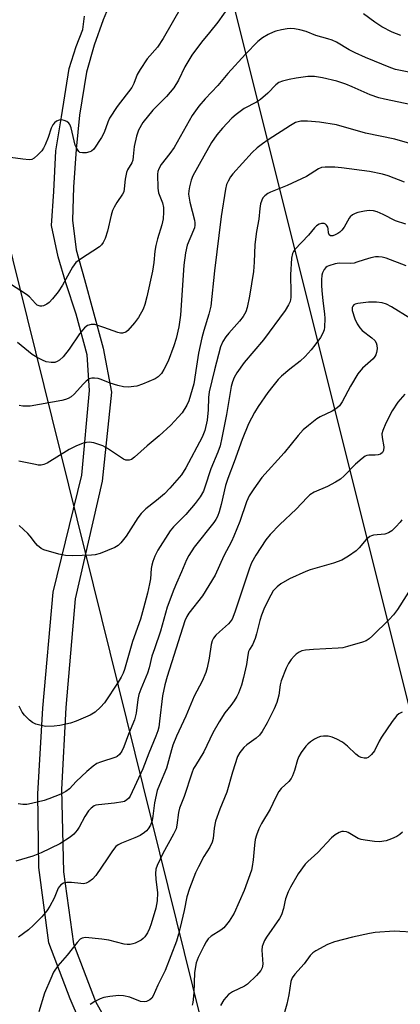
# Model space of a CAD drawing. Units: inches. Extents: x 1333762 to 1339761, y 521446 to 525446.
# Drawn here: x 1337042 to 1337156, y 523877 to 524172 of the extents above; entities that cross this region are included whole.
import ezdxf

# ---------------------------------------------------------------- set-up
doc = ezdxf.new("R2010")
doc.units = ezdxf.units.IN
doc.header["$MEASUREMENT"] = 0
for name, color, linetype in [('TRANS-Driveway', 251, 'Continuous'), ('Undefined', 1, 'Continuous'), ('UTIL-Cross Country Transmission Line', 1, 'Continuous')]:
    doc.layers.add(name, color=color, linetype=linetype)

msp = doc.modelspace()

# ---------------------------------------------------------------- linework, layer by layer
at = {"layer": 'TRANS-Driveway'}
for points in [[(1337068.62, 524175.41), (1337067.17, 524171.82), (1337064.45, 524164.25), (1337062.12, 524156.2), (1337060.03, 524143.25), (1337059.01, 524133.1), (1337058.25, 524121.67), (1337058, 524111.77), (1337059.01, 524102.88), (1337061.55, 524094), (1337064.09, 524084.86), (1337067.14, 524073.44), (1337069.68, 524060.24), (1337066.88, 524033.58), (1337058.76, 523998.29), (1337055.97, 523965.8), (1337054.7, 523941.17), (1337055.21, 523916.55), (1337058.25, 523894.97), (1337064.85, 523877.7), (1337075.01, 523859.43)], [(1337065.36, 523859.68), (1337057.24, 523878.47), (1337050.89, 523895.22), (1337047.84, 523917.82), (1337047.59, 523939.9), (1337049.11, 523965.54), (1337052.16, 524000.32), (1337060.79, 524035.36), (1337063.08, 524060.74), (1337062.31, 524071.4), (1337059.01, 524083.59), (1337055.97, 524092.98), (1337053.68, 524100.85), (1337051.65, 524110.25), (1337052.41, 524120.4), (1337052.92, 524132.59), (1337054.7, 524142.74), (1337056.98, 524157.21), (1337059.01, 524163.81), (1337061.04, 524168.89), (1337061.55, 524172.95)]]:
    msp.add_lwpolyline(points, dxfattribs=at)
at = {"layer": 'Undefined'}
for points, elevation in [([(1337090.56, 524175.67), (1337085.13, 524166.2), (1337083.44, 524163.66), (1337080.36, 524160.11), (1337078.23, 524156.94), (1337077.34, 524155.43), (1337076.31, 524152.72), (1337075.7, 524151.56), (1337071.38, 524145.82), (1337069.08, 524142.39), (1337068.52, 524141.15), (1337067.44, 524138.12), (1337066.61, 524136.57), (1337064.31, 524133.07), (1337063.69, 524132.5), (1337063.2, 524132.27), (1337062.08, 524132.01), (1337060.94, 524131.93), (1337060.19, 524132.09), (1337059.81, 524132.39), (1337059.21, 524133.28), (1337058.8, 524134.3), (1337057.58, 524139.46), (1337057.2, 524140.48), (1337056.88, 524140.88), (1337056.23, 524141.32), (1337055.49, 524141.65), (1337054.7, 524141.84), (1337053.93, 524141.78), (1337053.2, 524141.48), (1337052.56, 524141), (1337052.05, 524140.38), (1337051.58, 524139.35), (1337050.63, 524136.6), (1337049.77, 524134.39), (1337049.26, 524133.33), (1337048.76, 524132.62), (1337047.56, 524131.35), (1337046.49, 524130.4), (1337045.78, 524130), (1337045.01, 524129.89), (1337043.05, 524130.04), (1337039.34, 524130.57)], 454), ([(1337104.88, 524175.89), (1337101.49, 524171.18), (1337099, 524168), (1337096.59, 524165.17), (1337093.73, 524161.26), (1337091.66, 524157.72), (1337089.72, 524153.76), (1337088.33, 524151.48), (1337086.1, 524148.89), (1337081.99, 524144.77), (1337079.03, 524141.04), (1337077.77, 524138.79), (1337077.1, 524136.93), (1337076.4, 524133.92), (1337076.18, 524130.88), (1337076.01, 524129.76), (1337075.74, 524128.99), (1337074.47, 524126.88), (1337074.16, 524126.09), (1337073.77, 524124.1), (1337073.48, 524121.17), (1337073.31, 524120.33), (1337072.94, 524119.61), (1337071.23, 524117.14), (1337070.42, 524115.7), (1337069.96, 524114.71), (1337069.56, 524113.31), (1337068.43, 524108.46), (1337067.71, 524106.33), (1337067.15, 524105.06), (1337066.67, 524104.41), (1337066.01, 524103.85), (1337060.31, 524100.14), (1337058.96, 524099.07), (1337057.98, 524097.7), (1337054.96, 524092.28), (1337053.7, 524090.29), (1337052, 524088.23), (1337050.99, 524087.16), (1337050.29, 524086.63), (1337049.27, 524086.12), (1337048.75, 524086), (1337048.27, 524086.02), (1337047.36, 524086.36), (1337046.83, 524086.81), (1337045.02, 524088.82), (1337044.14, 524089.53), (1337039.42, 524092.63)], 452), ([(1337156.37, 524167.09), (1337153.73, 524168.14), (1337150.65, 524169.78), (1337148.56, 524171.15), (1337145.23, 524173.68)], 452), ([(1337159.74, 524155.94), (1337154.81, 524156.97), (1337153.41, 524157.4), (1337145.76, 524160.57), (1337142.64, 524161.97), (1337140.87, 524162.87), (1337137.07, 524165.11), (1337135.78, 524165.76), (1337134.52, 524166.19), (1337130.85, 524167.17), (1337128.01, 524168.35), (1337126.13, 524168.86), (1337124.49, 524169.18), (1337123.39, 524169.24), (1337122.27, 524169.13), (1337120.61, 524168.79), (1337118.95, 524168.39), (1337118.15, 524168.12), (1337116.62, 524167.39), (1337114.88, 524166.42), (1337113.53, 524165.34), (1337109.83, 524161.54), (1337104.54, 524155.76), (1337101.47, 524152.12), (1337097.7, 524148.16), (1337095.8, 524145.94), (1337093.8, 524143.15), (1337088.42, 524133.53), (1337087.18, 524131.77), (1337084.57, 524128.48), (1337083.82, 524127.23), (1337083.53, 524126.43), (1337083.4, 524125.57), (1337083.56, 524121.41), (1337083.78, 524119.96), (1337084.89, 524116.98), (1337085.23, 524115.64), (1337085.27, 524114.21), (1337085.09, 524112.17), (1337084.75, 524110.45), (1337083.44, 524106.23), (1337082.96, 524104.23), (1337082.65, 524102.5), (1337082.31, 524099.11), (1337081.97, 524096.55), (1337080.25, 524088.78), (1337079.6, 524086.51), (1337079.11, 524085.12), (1337077.76, 524082.66), (1337076.54, 524081.02), (1337074.58, 524078.78), (1337073.92, 524078.25), (1337072.91, 524077.93), (1337072.38, 524077.91), (1337071.54, 524078.09), (1337067.38, 524079.64), (1337064.63, 524080.5), (1337064.08, 524080.58), (1337063.52, 524080.55), (1337062.46, 524080.21), (1337061.59, 524079.52), (1337060.07, 524077.76), (1337057, 524073.16), (1337055.14, 524070.83), (1337054.08, 524069.81), (1337053.38, 524069.41), (1337052.64, 524069.15), (1337051.53, 524069.11), (1337050.1, 524069.39), (1337048.98, 524069.81), (1337047.36, 524070.61), (1337045.88, 524071.54), (1337041.52, 524075.15)], 450), ([(1337159.6, 524146.33), (1337151.43, 524148.04), (1337149.77, 524148.45), (1337147.19, 524149.39), (1337141.8, 524151.78), (1337139.9, 524152.51), (1337137.15, 524153.41), (1337132.94, 524154.41), (1337130.5, 524154.81), (1337128.47, 524154.82), (1337124.98, 524154.33), (1337122.94, 524153.95), (1337120.91, 524153.47), (1337119.82, 524153.03), (1337118.87, 524152.36), (1337116.47, 524149.82), (1337114.27, 524147.99), (1337113.07, 524147.2), (1337109.46, 524145.27), (1337106.97, 524143.47), (1337105.71, 524142.33), (1337102.94, 524139.38), (1337101.19, 524137.35), (1337099.62, 524135.05), (1337097.29, 524130.99), (1337094.07, 524125.09), (1337093.55, 524123.74), (1337092.98, 524121.74), (1337092.79, 524120.62), (1337092.76, 524119.55), (1337092.88, 524118.36), (1337093.09, 524117.21), (1337094.5, 524111.83), (1337094.62, 524111.02), (1337094.61, 524110.26), (1337094.49, 524109.5), (1337094.24, 524108.76), (1337092.36, 524104.31), (1337091.79, 524102.02), (1337091.37, 524098.34), (1337090.37, 524083.29), (1337089.84, 524079.81), (1337088.99, 524076.36), (1337088.32, 524074.11), (1337086.6, 524069.59), (1337085.38, 524067.01), (1337084.63, 524065.84), (1337083.65, 524064.89), (1337082.71, 524064.28), (1337078.91, 524062.64), (1337077.24, 524062.08), (1337074.66, 524061.77), (1337073.22, 524061.85), (1337071.52, 524062.25), (1337069.26, 524062.91), (1337066.5, 524064.07), (1337065.65, 524064.35), (1337064.54, 524064.49), (1337063.71, 524064.46), (1337062.95, 524064.23), (1337062.05, 524063.58), (1337061.24, 524062.77), (1337058.42, 524059.62), (1337057.6, 524058.9), (1337056.66, 524058.32), (1337055.87, 524058.03), (1337054.75, 524057.77), (1337045.24, 524056.09), (1337044.13, 524056.02), (1337043.05, 524056.09), (1337041.99, 524056.27)], 448), ([(1337166.02, 524132.73), (1337154.53, 524136.06), (1337145.77, 524137.91), (1337137.04, 524140.34), (1337131.96, 524141.19), (1337128.42, 524141.48), (1337126.39, 524141.46), (1337125.57, 524141.31), (1337124.82, 524141.05), (1337123.29, 524140.18), (1337116.57, 524135.88), (1337114.87, 524134.72), (1337113.31, 524133.47), (1337111.84, 524132.05), (1337106.05, 524125.7), (1337105.31, 524124.78), (1337104.58, 524123.52), (1337104.14, 524122.45), (1337103.8, 524121.07), (1337102.5, 524112.94), (1337100.56, 524096.59), (1337099.41, 524086.01), (1337098.85, 524083.58), (1337097.32, 524078.77), (1337096.73, 524076.5), (1337095.72, 524071.94), (1337095.17, 524068.01), (1337094.32, 524062.79), (1337092.78, 524057.69), (1337092.19, 524056.35), (1337090.78, 524054.11), (1337089.63, 524052.74), (1337087.39, 524050.34), (1337083.96, 524047.21), (1337080.3, 524044.18), (1337076.57, 524040.8), (1337075.65, 524040.12), (1337074.94, 524039.86), (1337073.99, 524039.87), (1337073.2, 524040.19), (1337068.44, 524043.33), (1337067.02, 524044.13), (1337064.34, 524045.07), (1337062.99, 524045.28), (1337062.18, 524045.21), (1337061.12, 524044.98), (1337059, 524044.11), (1337056.94, 524043.04), (1337050.38, 524039.02), (1337049.34, 524038.56), (1337048.53, 524038.42), (1337047.68, 524038.41), (1337046.82, 524038.53), (1337041.91, 524039.62)], 446), ([(1337157.5, 524123.22), (1337152.56, 524125.09), (1337150.9, 524125.6), (1337147, 524126.35), (1337138.58, 524127.48), (1337136.58, 524127.64), (1337133.7, 524127.69), (1337132.63, 524127.54), (1337131.71, 524127.19), (1337128.05, 524124.93), (1337122.27, 524122.21), (1337117.29, 524120.16), (1337116.5, 524119.75), (1337115.61, 524119.07), (1337115.04, 524118.45), (1337114.66, 524117.75), (1337114.34, 524116.7), (1337114.06, 524115.34), (1337113.8, 524112.05), (1337113.1, 524108.37), (1337112.59, 524104.52), (1337112.42, 524099.23), (1337112.19, 524096.42), (1337110.98, 524089.02), (1337110.33, 524085.59), (1337109.88, 524084.31), (1337109.1, 524082.92), (1337108.02, 524081.58), (1337104.81, 524077.94), (1337103.93, 524076.83), (1337102.99, 524075.41), (1337102.31, 524073.87), (1337100.52, 524066.97), (1337098.94, 524060.31), (1337098.71, 524058.66), (1337098.67, 524054.93), (1337098.34, 524051.84), (1337097.67, 524048.81), (1337096.86, 524046.76), (1337091.97, 524037.61), (1337090.64, 524035.49), (1337087.16, 524031.52), (1337085.56, 524029.81), (1337083.18, 524027.81), (1337079.96, 524025.33), (1337078.57, 524023.94), (1337077.53, 524022.6), (1337074.06, 524017.07), (1337072.48, 524015.07), (1337071.68, 524014.31), (1337070.66, 524013.74), (1337066.2, 524011.95), (1337064.79, 524011.52), (1337063.67, 524011.42), (1337058.08, 524011.25), (1337055.86, 524011.27), (1337053.86, 524011.68), (1337049.34, 524013.02), (1337048.57, 524013.42), (1337047.47, 524014.35), (1337046.87, 524014.99), (1337045.29, 524017.07), (1337044.52, 524017.92), (1337042.01, 524020.3)], 444), ([(1337157.83, 524110.65), (1337154.78, 524111.59), (1337151.11, 524113.46), (1337149.24, 524114.3), (1337148.17, 524114.61), (1337146.9, 524114.7), (1337145.48, 524114.52), (1337143.47, 524114.06), (1337142.64, 524113.79), (1337141.88, 524113.38), (1337141.22, 524112.82), (1337140.85, 524112.39), (1337139.34, 524109.66), (1337138.69, 524108.77), (1337138.1, 524108.21), (1337137.47, 524107.77), (1337136.71, 524107.38), (1337135.96, 524107.11), (1337135.28, 524107.07), (1337134.86, 524107.39), (1337134.65, 524108.03), (1337134.58, 524109.25), (1337134.47, 524109.72), (1337134.11, 524110.33), (1337133.78, 524110.64), (1337133.37, 524110.82), (1337132.62, 524110.83), (1337131.9, 524110.62), (1337131.05, 524110.11), (1337130.5, 524109.53), (1337128.68, 524107.26), (1337124.63, 524103.04), (1337124.15, 524102.36), (1337123.88, 524101.77), (1337123.63, 524100.37), (1337123.3, 524095.44), (1337123.44, 524090.05), (1337123.41, 524088.58), (1337123.2, 524087.43), (1337122.75, 524086.38), (1337121.66, 524084.7), (1337115.18, 524075.94), (1337109.45, 524069.12), (1337107.22, 524066.07), (1337106.38, 524064.61), (1337105.91, 524063.34), (1337105.55, 524062), (1337104.09, 524053.57), (1337102.76, 524046.61), (1337102.17, 524044.15), (1337101.55, 524042.25), (1337099.42, 524037.27), (1337097.66, 524031.74), (1337097.19, 524030.59), (1337096.22, 524028.88), (1337094.72, 524026.86), (1337091.89, 524023.59), (1337088.28, 524019.9), (1337087.27, 524018.72), (1337083.57, 524012.9), (1337082.62, 524011.09), (1337081.99, 524009.47), (1337081.69, 524008.41), (1337081.53, 524007.37), (1337081.3, 524004.34), (1337081.07, 524002.77), (1337080.46, 523999.98), (1337079.28, 523995.51), (1337078.31, 523992.26), (1337075.9, 523985.53), (1337073.53, 523977.15), (1337073.13, 523976.09), (1337072.52, 523974.8), (1337071.65, 523973.32), (1337067.53, 523967.16), (1337066.39, 523965.89), (1337064.71, 523964.39), (1337063.26, 523963.5), (1337059.06, 523961.62), (1337057.37, 523961.1), (1337054.18, 523960.32), (1337052.47, 523960.12), (1337049.92, 523960.1), (1337048.56, 523960.33), (1337046.97, 523960.78), (1337045.97, 523961.25), (1337045.05, 523961.97), (1337043.56, 523963.42), (1337042.88, 523964.36), (1337041.98, 523966.17)], 442), ([(1337157.96, 524098.14), (1337151.94, 524100.42), (1337150.81, 524100.71), (1337149.67, 524100.86), (1337148.81, 524100.81), (1337147.37, 524100.49), (1337145.36, 524099.94), (1337143.17, 524099.17), (1337142.34, 524098.95), (1337141.16, 524098.85), (1337137.86, 524098.87), (1337136.7, 524098.73), (1337134.76, 524098.16), (1337134.26, 524097.92), (1337133.85, 524097.59), (1337133.38, 524096.99), (1337132.91, 524096.06), (1337132.72, 524095.27), (1337132.61, 524093.88), (1337132.59, 524092.19), (1337132.68, 524090.77), (1337132.98, 524087.65), (1337133.48, 524083.73), (1337133.57, 524082.3), (1337133.52, 524079.78), (1337133.37, 524078.96), (1337133.02, 524077.9), (1337132.34, 524076.65), (1337130.6, 524074.31), (1337129.51, 524072.95), (1337127.71, 524070.99), (1337126.24, 524069.55), (1337123.07, 524067.1), (1337120.65, 524065.05), (1337119.64, 524064.02), (1337117.96, 524062.02), (1337116.53, 524060.2), (1337113.57, 524055.97), (1337112.52, 524054.18), (1337110.7, 524050.75), (1337108.78, 524046.1), (1337106.37, 524039.42), (1337104.47, 524034.43), (1337103.86, 524032.29), (1337102.53, 524026.6), (1337101.88, 524024.35), (1337101.41, 524023.01), (1337100.95, 524022.13), (1337100.33, 524021.21), (1337094.44, 524013.77), (1337092.79, 524011.31), (1337092.13, 524010.03), (1337090.67, 524006.41), (1337089.09, 524003.05), (1337088.31, 524001.13), (1337086.36, 523995.85), (1337084.36, 523988.63), (1337082.49, 523983.37), (1337081.77, 523981.1), (1337080.95, 523977.64), (1337080.48, 523976.06), (1337078.45, 523971.26), (1337077.86, 523969.65), (1337077.56, 523968.14), (1337077.08, 523964.04), (1337076.57, 523962.04), (1337074.79, 523957.75), (1337073.32, 523953.93), (1337072.75, 523952.71), (1337072, 523951.64), (1337071.37, 523951.12), (1337070.9, 523950.84), (1337066.37, 523949.42), (1337065.3, 523948.94), (1337064.16, 523948.22), (1337062.22, 523946.55), (1337059.08, 523943.57), (1337057.06, 523941.42), (1337056, 523940.57), (1337054.42, 523939.8), (1337050.87, 523938.34), (1337049.45, 523937.92), (1337045.69, 523937), (1337044.23, 523936.71), (1337043.06, 523936.66), (1337041.63, 523936.86)], 440), ([(1337159.1, 524082.45), (1337153.62, 524085.87), (1337152.11, 524086.59), (1337150.8, 524087.04), (1337149.03, 524087.24), (1337146.66, 524087.19), (1337143.47, 524086.87), (1337142.68, 524086.66), (1337142.26, 524086.4), (1337141.95, 524086.05), (1337141.75, 524085.63), (1337141.76, 524084.73), (1337142.55, 524082.26), (1337143.27, 524080.71), (1337144.04, 524079.56), (1337144.75, 524078.72), (1337147.72, 524076.57), (1337148.53, 524075.74), (1337148.94, 524075.03), (1337149.15, 524074.29), (1337149.25, 524073.25), (1337149.12, 524072.16), (1337148.88, 524071.4), (1337148.61, 524070.93), (1337148.05, 524070.29), (1337144.9, 524067.43), (1337143.52, 524065.73), (1337141.33, 524062.06), (1337138.82, 524057.39), (1337138.01, 524056.2), (1337137.18, 524055.49), (1337135.78, 524054.59), (1337132.2, 524052.84), (1337131.21, 524052.27), (1337128.67, 524050.31), (1337127.14, 524048.95), (1337125.56, 524047.24), (1337121.37, 524042.06), (1337114.75, 524034.73), (1337112.3, 524031.33), (1337110.95, 524029.19), (1337110.11, 524027.38), (1337108.15, 524021.49), (1337106.34, 524017.13), (1337105.6, 524015.54), (1337103.3, 524011.25), (1337100.68, 524005.39), (1337096.88, 523999.24), (1337092.82, 523993.99), (1337092.26, 523993.03), (1337091.65, 523991.74), (1337086.38, 523975.04), (1337085.67, 523972.5), (1337084.97, 523969.29), (1337084.08, 523961.66), (1337083.82, 523959.91), (1337083.54, 523958.77), (1337082.93, 523957.14), (1337080.79, 523952.1), (1337079.03, 523947.39), (1337075.26, 523939.22), (1337074.81, 523938.61), (1337074.23, 523938.06), (1337073.57, 523937.63), (1337073.06, 523937.45), (1337070.56, 523937.06), (1337065.74, 523936.61), (1337064.93, 523936.44), (1337064.44, 523936.24), (1337063.57, 523935.61), (1337062.8, 523934.8), (1337061.66, 523933.05), (1337059.92, 523929.94), (1337059.31, 523929), (1337058.31, 523927.77), (1337057.24, 523926.89), (1337054.14, 523924.94), (1337048.59, 523922.16), (1337046.04, 523921.23), (1337040.93, 523919.66)], 438), ([(1337157.57, 524059.64), (1337155.44, 524057.29), (1337153.79, 524054.64), (1337151.87, 524050.95), (1337150.96, 524048.81), (1337150.7, 524047.73), (1337150.75, 524046.63), (1337151.3, 524043.84), (1337151.2, 524042.81), (1337150.91, 524042.17), (1337150.31, 524041.72), (1337149.54, 524041.46), (1337148.71, 524041.37), (1337146.74, 524041.39), (1337146.21, 524041.3), (1337145.71, 524041.08), (1337144.78, 524040.42), (1337142.79, 524038.69), (1337139.38, 524035.16), (1337138.29, 524034.22), (1337136.76, 524033.29), (1337134.39, 524032.01), (1337130.43, 524030.33), (1337129.11, 524029.44), (1337128.27, 524028.65), (1337125.02, 524025.18), (1337120.09, 524020.58), (1337117.16, 524017.58), (1337115.95, 524016.04), (1337112.86, 524011.43), (1337111.65, 524009.15), (1337110.98, 524007.56), (1337106.6, 523994.28), (1337105.77, 523992.26), (1337105.23, 523991.41), (1337104.68, 523990.79), (1337102, 523988.48), (1337100.94, 523987.46), (1337100.22, 523986.55), (1337099.82, 523985.75), (1337099.54, 523984.62), (1337098.93, 523980.52), (1337098.34, 523977.64), (1337097.96, 523976.23), (1337096.8, 523973.65), (1337094.46, 523969.13), (1337091.94, 523963.15), (1337089.12, 523957.16), (1337088.04, 523954.44), (1337087.61, 523953.09), (1337086.17, 523947.54), (1337084, 523942.56), (1337083.37, 523940.9), (1337082.58, 523937.17), (1337082.06, 523933.18), (1337081.81, 523931.89), (1337081.32, 523930.51), (1337080.66, 523929.44), (1337080.16, 523928.84), (1337079.55, 523928.29), (1337078.19, 523927.35), (1337076.6, 523926.65), (1337072.61, 523925.12), (1337071.63, 523924.58), (1337070.97, 523924.08), (1337069.94, 523922.81), (1337068.39, 523920.41), (1337064.94, 523915.39), (1337063.98, 523914.35), (1337062.82, 523913.49), (1337062.08, 523913.1), (1337061.29, 523912.95), (1337060.46, 523912.99), (1337057.61, 523913.36), (1337056.29, 523913.35), (1337055.3, 523913.13), (1337054.47, 523912.59), (1337053.95, 523912.04), (1337053.67, 523911.61), (1337052.46, 523908.59), (1337051.19, 523906.27), (1337050.22, 523904.81), (1337048.73, 523903.05), (1337046.3, 523900.48), (1337044.77, 523899.1), (1337041.73, 523896.96)], 436), ([(1337156.67, 524022), (1337156.21, 524021.3), (1337154.89, 524019.85), (1337153.66, 524018.71), (1337152.67, 524018.12), (1337151.57, 524017.73), (1337148.14, 524017.39), (1337147.61, 524017.25), (1337147.11, 524017.01), (1337146.02, 524016.08), (1337143.88, 524013.58), (1337142.98, 524012.7), (1337140.64, 524011.08), (1337138.69, 524009.92), (1337136.19, 524009.03), (1337129.23, 524006.97), (1337127.86, 524006.49), (1337123, 524004.29), (1337120.44, 524002.82), (1337119.27, 524001.96), (1337118.13, 524000.69), (1337117.36, 523999.44), (1337115.54, 523995.75), (1337114.59, 523993.43), (1337114.08, 523991.8), (1337113.12, 523987.8), (1337112.69, 523986.4), (1337111.9, 523984.53), (1337110.97, 523983.1), (1337110.71, 523982.51), (1337110.49, 523981.44), (1337110.13, 523978.65), (1337109.24, 523974.72), (1337108.66, 523972.49), (1337107.74, 523970.06), (1337107.21, 523969.02), (1337106.42, 523967.78), (1337105.4, 523966.32), (1337103.66, 523964.18), (1337101.96, 523961.45), (1337100.05, 523958.16), (1337097.29, 523952.43), (1337094.79, 523948.42), (1337094.26, 523947.43), (1337093.75, 523946.12), (1337091.41, 523939.13), (1337090, 523935.63), (1337089.7, 523934.26), (1337089.24, 523930.47), (1337088.99, 523929.4), (1337088.23, 523927.79), (1337085, 523922), (1337083.29, 523918.41), (1337082.98, 523917.35), (1337082.84, 523916), (1337082.96, 523914.3), (1337083.44, 523910.21), (1337083.36, 523907.85), (1337082.89, 523905.6), (1337081.52, 523900.91), (1337081.05, 523899.55), (1337080.41, 523898.25), (1337079.62, 523897.05), (1337079.11, 523896.51), (1337078.52, 523896.05), (1337076.79, 523895.17), (1337076.01, 523894.89), (1337075.22, 523894.71), (1337074.35, 523894.72), (1337073.47, 523894.86), (1337068.82, 523896.03), (1337066.78, 523896.35), (1337061.87, 523896.8), (1337060.83, 523896.68), (1337060.22, 523896.35), (1337059.32, 523895.38), (1337056.4, 523891.55), (1337053.6, 523888.3), (1337052.31, 523886.45), (1337051.43, 523884.57), (1337049.58, 523880.17), (1337047.9, 523874.56)], 434), ([(1337161.25, 524004.39), (1337155.41, 523995.08), (1337154.2, 523993.56), (1337152.88, 523992.1), (1337147.9, 523987.21), (1337146.86, 523986.32), (1337145.98, 523985.76), (1337144.91, 523985.34), (1337140.43, 523984.02), (1337139.02, 523983.68), (1337137.56, 523983.54), (1337130.2, 523983.17), (1337127.83, 523982.94), (1337126.68, 523982.72), (1337125.9, 523982.38), (1337124.97, 523981.73), (1337124.35, 523981.16), (1337123.49, 523980.11), (1337122.73, 523978.98), (1337121.98, 523977.54), (1337120.5, 523973.77), (1337120.17, 523972.55), (1337119.76, 523969.43), (1337119.18, 523967.26), (1337118.4, 523965.37), (1337116.35, 523961.13), (1337114.83, 523958.58), (1337113.97, 523957.42), (1337113, 523956.52), (1337110.17, 523954.54), (1337109.31, 523953.8), (1337108.09, 523952.3), (1337107.45, 523951.05), (1337105.87, 523946.41), (1337104.17, 523940.39), (1337103.56, 523938.73), (1337102.09, 523935.33), (1337100.8, 523931.66), (1337100.38, 523929.64), (1337100.08, 523926.45), (1337099.79, 523925.37), (1337099.1, 523923.89), (1337097.28, 523921.12), (1337095.7, 523918.02), (1337094.87, 523916.16), (1337093.06, 523911.5), (1337092.23, 523908.99), (1337091.4, 523904.93), (1337090.2, 523899.78), (1337089.7, 523897.78), (1337089.09, 523895.77), (1337085.76, 523886.92), (1337083.53, 523882.53), (1337082.16, 523879.37), (1337081.7, 523878.68), (1337081.11, 523878.18), (1337080.18, 523877.7), (1337079.45, 523877.53), (1337078.36, 523877.7), (1337075.1, 523878.94), (1337073.22, 523879.38), (1337071.81, 523879.45), (1337069.14, 523879.14), (1337067.39, 523878.83), (1337066.29, 523878.45), (1337064.45, 523877.56), (1337063.72, 523877.1), (1337063.3, 523876.74)], 432), ([(1337156.79, 523964.33), (1337155.8, 523963.87), (1337155.18, 523963.33), (1337153.76, 523961.55), (1337150.6, 523956.87), (1337149.88, 523955.62), (1337148.47, 523952.73), (1337147.58, 523951.66), (1337146.56, 523950.78), (1337146.11, 523950.58), (1337145.34, 523950.55), (1337144.53, 523950.73), (1337143.76, 523951.06), (1337142.87, 523951.75), (1337140.4, 523954.18), (1337138.84, 523955.36), (1337137.15, 523956.31), (1337135.76, 523956.82), (1337134.63, 523957.12), (1337134.05, 523957.21), (1337133.18, 523957.18), (1337132.31, 523957.05), (1337131.47, 523956.8), (1337130.49, 523956.28), (1337129.33, 523955.48), (1337128.46, 523954.78), (1337127.87, 523954.16), (1337126.49, 523952.26), (1337125.79, 523951.04), (1337125.43, 523950.07), (1337124.48, 523946.85), (1337123.86, 523945.23), (1337123.49, 523944.46), (1337122.81, 523943.58), (1337120.53, 523941.45), (1337119.82, 523940.54), (1337118.82, 523938.71), (1337117.17, 523935.28), (1337114.58, 523930.95), (1337113.79, 523929.38), (1337113.07, 523927.48), (1337112.74, 523926.15), (1337112.52, 523924.55), (1337112.11, 523920.06), (1337111.82, 523918.11), (1337111.57, 523917.03), (1337109.38, 523910.87), (1337106.46, 523904.17), (1337104.89, 523901.75), (1337103.32, 523899.71), (1337102.45, 523899), (1337099.53, 523897.23), (1337098.65, 523896.44), (1337098, 523895.51), (1337097.28, 523894.28), (1337095.61, 523890.86), (1337095.05, 523889.2), (1337094.48, 523886.34), (1337094.28, 523880.22), (1337094.01, 523877.32), (1337093.78, 523876.56)], 430), ([(1337156.92, 523928.38), (1337156.11, 523927.7), (1337155.15, 523927.12), (1337153.62, 523926.37), (1337151.98, 523925.82), (1337149.93, 523925.5), (1337148.5, 523925.56), (1337145.65, 523925.96), (1337144.53, 523926.16), (1337143.54, 523926.48), (1337140.57, 523928.27), (1337140.04, 523928.48), (1337139.22, 523928.62), (1337138.68, 523928.59), (1337137.93, 523928.32), (1337136.72, 523927.58), (1337135.59, 523926.72), (1337131.45, 523922.34), (1337128.45, 523919.62), (1337127.66, 523918.77), (1337125.58, 523915.91), (1337123.26, 523911.88), (1337122.63, 523910.55), (1337121.8, 523908.38), (1337121.58, 523907.55), (1337121.25, 523905.48), (1337120.64, 523903.64), (1337119.96, 523902.49), (1337116.1, 523896.95), (1337115.5, 523895.91), (1337115.07, 523894.91), (1337114.85, 523894.13), (1337114.75, 523893), (1337115.01, 523888.82), (1337114.76, 523887.73), (1337114.38, 523886.99), (1337113.08, 523885.48), (1337110.43, 523882.86), (1337109.48, 523882.26), (1337105.88, 523880.51), (1337104.7, 523879.7), (1337103.35, 523878.13), (1337102.29, 523876.41)], 428), ([(1337161.3, 523898.35), (1337154.34, 523898.68), (1337148.71, 523898.3), (1337146.96, 523898.05), (1337141.84, 523896.98), (1337136.44, 523895.57), (1337134.41, 523894.77), (1337130.91, 523892.84), (1337130, 523892.19), (1337129.23, 523891.43), (1337127.35, 523888.97), (1337124.63, 523885.82), (1337123.83, 523884.72), (1337123.44, 523883.61), (1337122.77, 523879.61), (1337122.18, 523876.82), (1337120.93, 523872.26)], 426)]:
    msp.add_lwpolyline(points, dxfattribs=dict(at, elevation=elevation))
at = {"layer": 'UTIL-Cross Country Transmission Line'}
for points in [[(1337699.99, 521446.03), (1337582.07, 521903.92), (1337530.86, 522108.92), (1337481.51, 522296.5), (1337413.59, 522558.38), (1337390.75, 522654.93), (1337292.37, 523081.09), (1337044.44, 524082.43), (1337013.99, 524205.36), (1336776.41, 525134.3), (1336352.91, 525445.93)], [(1336502.74, 525445.92), (1336854.8, 525187.06), (1337047.33, 524411.98), (1337089.57, 524243.09), (1337333.76, 523266.69), (1337464.44, 522797.89), (1337531.79, 522475.1), (1337596.1, 522175.97), (1337674.32, 521898.67), (1337789.95, 521446.02)]]:
    msp.add_lwpolyline(points, dxfattribs=at)

doc.saveas('drawing.dxf')
